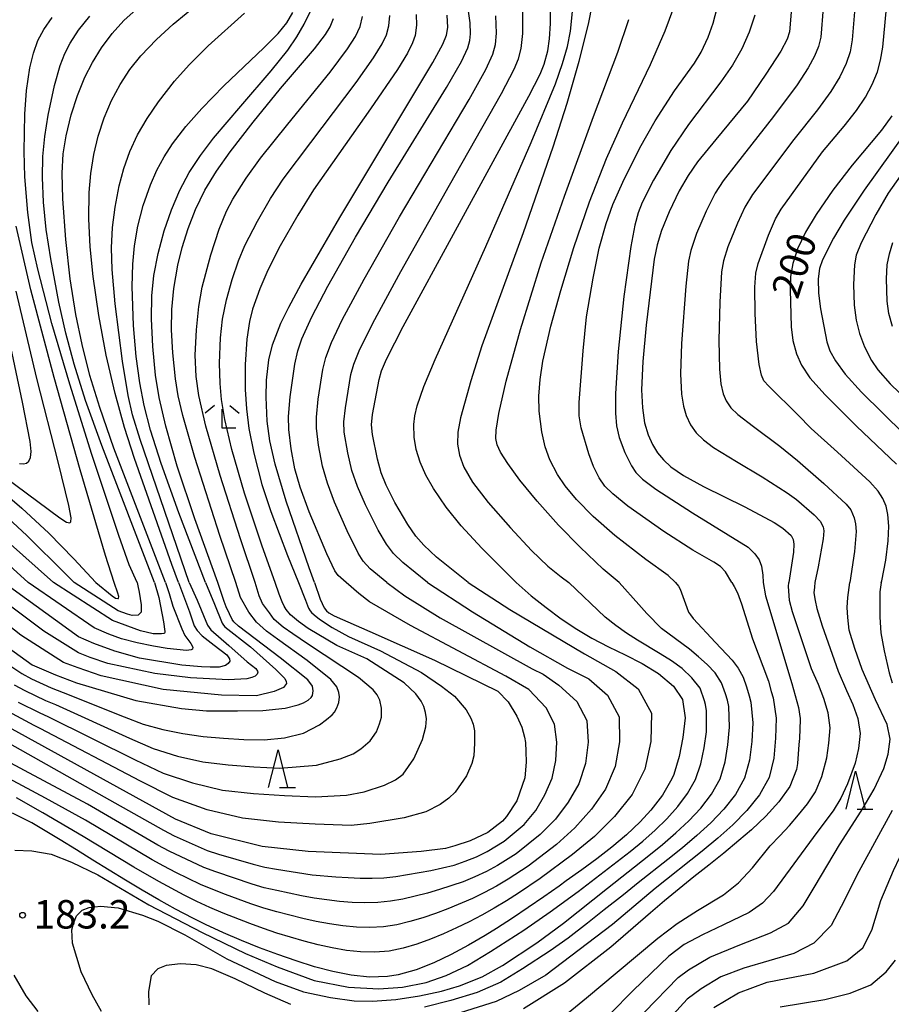
# Model space of a CAD drawing. Extents: x -22000 to -20000, y 90000 to 91500.
# Drawn here: x -20641 to -20526, y 90317 to 90447 of the extents above; entities that cross this region are included whole.
import ezdxf

# ---------------------------------------------------------------- set-up
doc = ezdxf.new("R2010")
doc.units = 0
for name, color, linetype in [('6332000', 2, 'Continuous'), ('6333000', 2, 'Continuous'), ('7101000', 4, 'Continuous'), ('7102000', 2, 'Continuous'), ('7312000', 4, 'Continuous')]:
    doc.layers.add(name, color=color, linetype=linetype)
doc.styles.add('Dm_Anotation', font='txt.shx', dxfattribs={"bigfont": 'PSCDM.shx'})

# ---------------------------------------------------------------- blocks, each defined once
blk = doc.blocks.new('633200')
at = {"layer": '6332000'}
for points in [[(-0.5, -1), (0, 1), (0.5, -1)], [(0.08, -1), (0.92, -1)]]:
    blk.add_lwpolyline(points, dxfattribs=at)
blk = doc.blocks.new('633300')
at = {"layer": '6333000'}
for points in [[(-0.4, 0.6), (-0.9, 0.2)], [(0.4, 0.6), (0.9, 0.2)], [(0.72, -0.6), (0, -0.6), (0, 0.4)]]:
    blk.add_lwpolyline(points, dxfattribs=at)
blk = doc.blocks.new('731200')
at = {"layer": '7312000'}
blk.add_circle((0, 0), 0.15, dxfattribs=at)

msp = doc.modelspace()

# ---------------------------------------------------------------- linework, layer by layer
at = {"layer": '7101000', "flags": 128}
for points in [[(-20575.17, 90372.94), (-20579.72, 90377.46), (-20582.43, 90380.43), (-20584.42, 90382.9), (-20586.09, 90385.34), (-20587.09, 90387.12), (-20587.86, 90388.84), (-20588.38, 90390.51), (-20588.66, 90392.14), (-20588.69, 90393.78), (-20588.55, 90394.94), (-20588.25, 90396.26), (-20587.37, 90398.82), (-20585.88, 90402.39), (-20579.19, 90417.28), (-20573.18, 90431.01), (-20570, 90438.75), (-20569.05, 90441.44), (-20568.41, 90443.69), (-20568, 90445.72), (-20567.59, 90449.6)], [(-20614.59, 90372.94), (-20617.61, 90381.33), (-20619.94, 90388.29), (-20621.45, 90393.56), (-20622.31, 90397.37), (-20622.79, 90400.29), (-20623.17, 90404.11), (-20623.31, 90407.73), (-20623.28, 90410.79), (-20623.01, 90413.48), (-20622.46, 90416.38), (-20621.67, 90419.34), (-20620.7, 90422.13), (-20619.6, 90424.7), (-20618.34, 90427.04), (-20616.88, 90429.28), (-20615.13, 90431.57), (-20611.52, 90435.81), (-20607.52, 90440.45), (-20605.35, 90443.2), (-20604.14, 90444.95), (-20603.15, 90446.63), (-20602.38, 90448.27)], [(-20622.95, 90372.94), (-20629.88, 90391.01), (-20632.05, 90396.95), (-20633.55, 90401.76), (-20634.63, 90405.85), (-20635.55, 90409.96), (-20636.63, 90415.65), (-20637.22, 90419.51), (-20637.59, 90423.13), (-20637.73, 90426.38), (-20637.68, 90429.17), (-20637.43, 90431.8), (-20636.99, 90434.63), (-20636.14, 90438.51), (-20635.37, 90441.19), (-20634.76, 90442.76), (-20634.06, 90444.12), (-20632.96, 90445.82), (-20631.48, 90447.7)], [(-20601.8, 90372.94), (-20602.5, 90374.88), (-20605.57, 90383.67), (-20607.02, 90388.58), (-20607.71, 90391.66), (-20608.05, 90394.25), (-20608.2, 90397.39), (-20608.14, 90399.67), (-20607.83, 90402.32), (-20607.34, 90404.33), (-20606.24, 90407.16), (-20605.19, 90409.3), (-20603.57, 90412.3), (-20598.47, 90421.1), (-20586.19, 90441.58), (-20584.86, 90443.98), (-20584.37, 90445.18), (-20584.2, 90446.18), (-20584.3, 90447.82)], [(-20543.69, 90447.81), (-20544.42, 90445.55), (-20545.39, 90443.37), (-20546.63, 90441.22), (-20548.15, 90439), (-20552.44, 90433.37), (-20554.75, 90429.94), (-20557.06, 90426.02), (-20558.54, 90423.08), (-20559.08, 90421.73), (-20559.52, 90420.11), (-20560.04, 90417.3), (-20560.96, 90410.69), (-20561.7, 90403.43), (-20562.08, 90397.88), (-20562.08, 90395.28), (-20561.93, 90393.61), (-20561.57, 90392.07), (-20560.82, 90390.09), (-20559.95, 90388.33), (-20559.37, 90387.48), (-20558.49, 90386.6), (-20556.74, 90385.28), (-20551.9, 90382.14), (-20544.57, 90377.59), (-20543.66, 90376.73), (-20543.11, 90375.92), (-20542.8, 90375.1), (-20542.6, 90373.92), (-20542.55, 90372.94)], [(-20525.6, 90434.55), (-20526.95, 90432.64), (-20530.81, 90428.01), (-20533.35, 90424.73), (-20535.59, 90421.53), (-20537, 90419.19), (-20538.04, 90416.99), (-20538.67, 90415.06), (-20538.95, 90413.33), (-20539.02, 90411.58), (-20538.87, 90406.68), (-20538.66, 90404.87), (-20538.16, 90403.14), (-20537.51, 90401.64), (-20536.4, 90399.97), (-20534.39, 90397.71), (-20530.24, 90393.58), (-20524.97, 90388.55)], [(-20636.25, 90372.94), (-20644, 90379.79)], [(-20601.8, 90372.94), (-20601.05, 90370.75), (-20600.54, 90369.59), (-20600.21, 90369.19), (-20599.9, 90368.95), (-20599.19, 90368.54), (-20594.52, 90366.48), (-20585.98, 90362.71), (-20577.6, 90358.59), (-20576.23, 90357.21), (-20575.11, 90355.32), (-20574.42, 90353.87), (-20574.08, 90352.55), (-20573.95, 90351.82), (-20573.89, 90350.64), (-20573.88, 90349.22), (-20574.03, 90347.19), (-20575.1, 90344.15), (-20576.47, 90342.05), (-20577, 90341.47), (-20578.93, 90339.98), (-20581.24, 90338.86), (-20583.29, 90338.19), (-20584.53, 90337.85), (-20587.71, 90337.47), (-20593.09, 90337.05), (-20602.65, 90337.47), (-20608.72, 90338.1), (-20615.47, 90339.8), (-20620.15, 90341.74), (-20645.18, 90355.49)], [(-20644.19, 90365.75), (-20639.07, 90362.09), (-20635.99, 90360.77), (-20633.22, 90359.72), (-20625.38, 90357.38), (-20619.36, 90356.34), (-20616.07, 90356.02), (-20611.97, 90356.02), (-20608.62, 90356.07), (-20605.69, 90356.38), (-20603.97, 90356.8), (-20603.28, 90357.09), (-20602.66, 90357.42), (-20602.26, 90357.76), (-20602.06, 90358.05), (-20601.97, 90358.65), (-20602.05, 90359.25), (-20602.68, 90360.12), (-20606.32, 90363), (-20611.84, 90367.18), (-20612.44, 90367.76), (-20612.67, 90368.06), (-20613.03, 90368.8), (-20613.45, 90369.74), (-20613.73, 90370.45), (-20614.59, 90372.94)], [(-20575.17, 90372.94), (-20573.22, 90371.21), (-20571.24, 90369.66), (-20569.22, 90368.17), (-20567.16, 90366.77), (-20565.19, 90365.61), (-20563.01, 90364.46), (-20560.78, 90363.39), (-20558.55, 90362.25), (-20556.4, 90360.93), (-20554.41, 90359.26), (-20553.24, 90357.5), (-20552.87, 90355.09), (-20553.16, 90352.5), (-20553.16, 90352.48), (-20553.65, 90349.98), (-20554.38, 90347.61), (-20554.62, 90347.05), (-20555.85, 90344.89), (-20557.39, 90342.9), (-20558.79, 90341.38), (-20560.63, 90339.65), (-20562.55, 90338.04), (-20564.52, 90336.5), (-20566.53, 90335.02), (-20568.56, 90333.57), (-20569.5, 90332.9), (-20571.54, 90331.47), (-20573.59, 90330.06), (-20575.66, 90328.67), (-20577.76, 90327.31), (-20579.28, 90326.37), (-20581.49, 90325.08), (-20583.75, 90323.86), (-20586.06, 90322.76), (-20588.39, 90321.84), (-20590.75, 90321.18), (-20592.17, 90320.94), (-20594.56, 90320.88), (-20596.97, 90321.13), (-20599.39, 90321.61), (-20601.81, 90322.25), (-20604.23, 90323.01), (-20606.65, 90323.85), (-20609.06, 90324.76), (-20611.45, 90325.72), (-20613.83, 90326.74), (-20616.18, 90327.81), (-20617.87, 90328.64), (-20620.14, 90329.83), (-20622.37, 90331.07), (-20624.57, 90332.35), (-20626.75, 90333.66), (-20628.93, 90334.99), (-20631.09, 90336.32), (-20633.25, 90337.66), (-20635.4, 90339), (-20639.12, 90341.23), (-20641.66, 90342.5)], [(-20622.95, 90372.94), (-20622.36, 90370.95), (-20621.73, 90367.76), (-20621.57, 90366.49), (-20621.58, 90366.36), (-20621.63, 90366.28), (-20621.72, 90366.21), (-20622, 90366.17), (-20623.12, 90366.17), (-20624.8, 90366.55), (-20628.46, 90367.93), (-20636.25, 90372.94)], [(-20542.55, 90372.94), (-20542.28, 90371.17), (-20538.78, 90359.6), (-20537.89, 90356.44), (-20537.7, 90355.01), (-20537.7, 90354.86), (-20537.79, 90352.36), (-20537.84, 90351.57), (-20538.03, 90349.06), (-20538.17, 90348.28), (-20539.07, 90346.04), (-20540.48, 90344), (-20542.21, 90342.1), (-20544.12, 90340.31), (-20545.77, 90338.89), (-20547.77, 90337.25), (-20549.76, 90335.66), (-20551.73, 90334.1), (-20553.68, 90332.54), (-20555.6, 90330.96), (-20557.46, 90329.34), (-20562.7, 90324.82), (-20568.81, 90320.06), (-20574.23, 90316.71)], [(-20549.1, 90316.85), (-20545.84, 90318.82), (-20542.05, 90320.21), (-20535.9, 90321.38), (-20531.54, 90323.04), (-20529.4, 90324.76), (-20528.21, 90327.08), (-20527.03, 90330.97), (-20525.38, 90334.94), (-20523.69, 90338.48), (-20521.49, 90342.54), (-20519.12, 90346.99), (-20518.38, 90348.4), (-20517.86, 90349.97), (-20517.86, 90351.17), (-20518.33, 90352.58), (-20519.37, 90354.72), (-20521.62, 90358.24), (-20522.24, 90360.22), (-20522.35, 90362.36), (-20522.71, 90367.06), (-20522.82, 90371.71), (-20522.75, 90372.94)]]:
    msp.add_lwpolyline(points, dxfattribs=at)
at = {"layer": '7102000', "flags": 128}
for points in [[(-20534.35, 90452.7), (-20534.97, 90444.9), (-20535.27, 90443.67), (-20535.79, 90442.4), (-20536.64, 90440.85), (-20538.1, 90438.63), (-20541.2, 90434.42), (-20546.15, 90428.16), (-20547.87, 90425.93), (-20548.89, 90424.32), (-20550.11, 90421.95), (-20551.35, 90418.99), (-20552.11, 90416.75), (-20552.42, 90415.35), (-20552.77, 90412.05), (-20553.36, 90404.48), (-20553.49, 90400.47), (-20553.36, 90397.79), (-20553.11, 90396.23), (-20552.75, 90395), (-20552.15, 90393.74), (-20551.42, 90392.71), (-20550.45, 90391.77), (-20549.12, 90390.78), (-20546.07, 90388.92), (-20542.69, 90386.88), (-20539.38, 90384.79), (-20538.16, 90383.9), (-20535.82, 90381.88), (-20535.06, 90381.05), (-20534.63, 90380.31), (-20534.55, 90379.78), (-20534.64, 90378.69), (-20535.32, 90375), (-20535.74, 90372.94)], [(-20530.1, 90453.04), (-20530.82, 90444.57), (-20531.1, 90442.99), (-20531.59, 90441.43), (-20532.43, 90439.67), (-20533.63, 90437.72), (-20535.39, 90435.32), (-20538.5, 90431.39), (-20543.98, 90424.14), (-20544.98, 90422.48), (-20545.98, 90420.36), (-20547.22, 90417.25), (-20547.81, 90415.4), (-20548.05, 90413.94), (-20548.29, 90409.92), (-20548.41, 90404.87), (-20548.34, 90401.09), (-20548.14, 90399.18), (-20547.84, 90397.84), (-20547.45, 90396.9), (-20546.84, 90396), (-20545.93, 90395.12), (-20543.86, 90393.53), (-20540.36, 90390.93), (-20538.03, 90389.06), (-20534.54, 90386.02), (-20531.61, 90383.28), (-20531.01, 90382.53), (-20530.54, 90381.47), (-20530.36, 90380.7), (-20530.3, 90379.69), (-20530.51, 90377.05), (-20531.11, 90372.94)], [(-20526.98, 90372.94), (-20526.92, 90373.19), (-20526.38, 90375.88), (-20526.06, 90378.43), (-20525.98, 90380.4), (-20526.1, 90381.92), (-20526.34, 90383.02), (-20526.75, 90384.03), (-20527.38, 90385.01), (-20528.49, 90386.24), (-20532.74, 90390.16), (-20536.23, 90393.29), (-20537.98, 90395.06), (-20541.84, 90398.84), (-20542.46, 90399.57), (-20542.79, 90400.3), (-20543.09, 90401.73), (-20543.43, 90404.75), (-20543.64, 90408.44), (-20543.65, 90411.94), (-20543.54, 90413.76), (-20543.23, 90415.04), (-20541.86, 90418.78), (-20540.93, 90420.93), (-20540.19, 90422.22), (-20534.72, 90429.8), (-20531.86, 90433.16), (-20530.24, 90435.23), (-20529.08, 90436.97), (-20528.17, 90438.68), (-20527.49, 90440.33), (-20527.06, 90441.87), (-20526.76, 90443.58), (-20525.97, 90452.11)], [(-20619.78, 90372.94), (-20620.66, 90375.33), (-20625.58, 90389.32), (-20626.9, 90393.39), (-20628.14, 90397.9), (-20629.3, 90402.94), (-20630.29, 90408.19), (-20631.03, 90413.32), (-20631.42, 90417.23), (-20631.61, 90420.92), (-20631.57, 90424.41), (-20631.35, 90426.94), (-20630.96, 90429.42), (-20630.37, 90431.86), (-20629.59, 90434.25), (-20628.63, 90436.53), (-20627.48, 90438.66), (-20626.18, 90440.63), (-20624.74, 90442.43), (-20622.65, 90444.61), (-20620.45, 90446.61), (-20615.3, 90450.91)], [(-20564.7, 90451.59), (-20565.62, 90446.86), (-20566.9, 90441.68), (-20568.49, 90436.14), (-20570.32, 90430.38), (-20574.27, 90419.07), (-20579.72, 90404.17), (-20581.18, 90399.58), (-20582.52, 90394.68), (-20582.87, 90392.78), (-20582.91, 90391.22), (-20582.67, 90389.75), (-20582.1, 90388.16), (-20580.93, 90386.18), (-20578.87, 90383.52), (-20575.93, 90380.17), (-20573.15, 90377.19)], [(-20597.61, 90372.94), (-20598.7, 90373.88), (-20599.14, 90374.51), (-20600.18, 90376.72), (-20602.52, 90382.27), (-20603.72, 90385.51), (-20604.41, 90387.97), (-20604.89, 90390.6), (-20605.2, 90393.16), (-20605.22, 90394.84), (-20605.01, 90397.44), (-20604.4, 90401.74), (-20604, 90403.54), (-20603.46, 90405.12), (-20602.16, 90408), (-20600.06, 90412.05), (-20596.41, 90418.52), (-20592.07, 90425.76), (-20584.37, 90438.28), (-20582.42, 90441.72), (-20581.58, 90443.51), (-20581.28, 90444.45), (-20581.19, 90445.34), (-20581.27, 90446.79), (-20581.76, 90450.17)], [(-20546.7, 90372.94), (-20547.55, 90374.35), (-20548.21, 90375.04), (-20549.09, 90375.65), (-20551.85, 90377.2), (-20555.7, 90379.66), (-20560.43, 90383), (-20562.42, 90384.63), (-20563.47, 90385.68), (-20564.21, 90386.77), (-20564.97, 90388.27), (-20565.58, 90389.92), (-20566.62, 90393.35), (-20566.88, 90394.94), (-20566.88, 90396.69), (-20566.35, 90403.5), (-20565.88, 90408.01), (-20565.01, 90413.1), (-20564.22, 90417.06), (-20563.31, 90420.32), (-20562.4, 90422.82), (-20561.1, 90425.79), (-20558.84, 90430.31), (-20556.82, 90433.85), (-20554.26, 90437.84), (-20551.65, 90441.5), (-20550.76, 90442.93), (-20549.81, 90444.91), (-20549.19, 90446.76), (-20548.44, 90449.61)], [(-20621.49, 90372.94), (-20628.29, 90390.69), (-20630.17, 90396.04), (-20631.45, 90400.26), (-20632.5, 90404.37), (-20633.31, 90408.33), (-20634.05, 90413.02), (-20634.62, 90418.21), (-20635.03, 90423.57), (-20635.11, 90426.98), (-20634.97, 90429.51), (-20634.61, 90431.9), (-20633.94, 90434.68), (-20633.12, 90437.22), (-20632.13, 90439.63), (-20631.14, 90441.55), (-20629.93, 90443.5), (-20628.53, 90445.38), (-20626.99, 90447.09), (-20625.37, 90448.55)], [(-20618.36, 90372.94), (-20624.81, 90391.84), (-20625.83, 90395.09), (-20626.43, 90397.64), (-20627.17, 90402.15), (-20628.11, 90409.72), (-20628.54, 90414.24), (-20628.62, 90417.1), (-20628.48, 90419.79), (-20628.13, 90422.48), (-20627.59, 90425.28), (-20626.99, 90427.57), (-20626.19, 90429.82), (-20625.16, 90432.02), (-20623.91, 90434.18), (-20622.42, 90436.37), (-20620.28, 90439.12), (-20618.37, 90441.26), (-20615.86, 90443.77), (-20611.07, 90448.09)], [(-20616.22, 90372.94), (-20619.74, 90382.14), (-20622.07, 90388.66), (-20623.45, 90393.07), (-20624.29, 90396.3), (-20624.89, 90399.28), (-20625.37, 90402.78), (-20625.69, 90406.87), (-20625.86, 90412.01), (-20625.81, 90414.96), (-20625.59, 90417.37), (-20625.14, 90419.95), (-20624.42, 90422.69), (-20623.48, 90425.42), (-20622.63, 90427.34), (-20621.66, 90429.14), (-20620.55, 90430.85), (-20618.79, 90433.12), (-20616.69, 90435.49), (-20613.78, 90438.49), (-20608.49, 90443.48), (-20606.59, 90445.4), (-20605.47, 90446.8), (-20604.68, 90448.17)], [(-20586.87, 90372.94), (-20590.16, 90375.61), (-20591.37, 90376.79), (-20592.32, 90378.01), (-20593.42, 90379.87), (-20595.09, 90383.18), (-20596.14, 90385.61), (-20596.86, 90387.73), (-20597.41, 90390.04), (-20597.87, 90392.8), (-20597.93, 90394.13), (-20597.73, 90396), (-20596.99, 90400.4), (-20596.63, 90401.78), (-20595.93, 90403.53), (-20594.12, 90407.16), (-20590.41, 90414), (-20583.98, 90425.38), (-20577.1, 90437.48), (-20575.45, 90440.68), (-20574.87, 90442.06), (-20574.51, 90443.41), (-20574.28, 90445.4), (-20574.3, 90448.3)], [(-20581.5, 90372.94), (-20585.69, 90376.31), (-20587.36, 90377.87), (-20588.42, 90379.08), (-20589.5, 90380.62), (-20591.2, 90383.52), (-20592.34, 90385.78), (-20593, 90387.42), (-20593.51, 90389.21), (-20594.16, 90392.5), (-20594.3, 90393.75), (-20594.15, 90395.1), (-20593.28, 90399.73), (-20592.95, 90400.9), (-20592.29, 90402.42), (-20590.08, 90406.72), (-20583.21, 90419.39), (-20573.49, 90437.12), (-20572.02, 90440.03), (-20571.49, 90441.34), (-20571.02, 90443.11), (-20570.79, 90444.7), (-20570.67, 90446.7), (-20570.67, 90449.16)], [(-20554.15, 90372.94), (-20555.1, 90373.89), (-20558.05, 90376), (-20562.17, 90379.16), (-20565.02, 90381.64), (-20567.22, 90383.89), (-20568.73, 90385.72), (-20569.74, 90387.21), (-20570.73, 90389.12), (-20571.37, 90390.87), (-20571.81, 90392.84), (-20572.14, 90395.55), (-20572.19, 90397.55), (-20572.03, 90399.73), (-20571.66, 90402.14), (-20570.6, 90406.76), (-20569.3, 90411.49), (-20567.58, 90417.16), (-20565.49, 90423.18), (-20563.24, 90428.88), (-20561.13, 90433.6), (-20557.43, 90441.29), (-20555.5, 90445.75), (-20554.36, 90448.84)], [(-20538.86, 90448.21), (-20539.08, 90445.6), (-20539.42, 90444.63), (-20540.25, 90443.08), (-20542.2, 90440.01), (-20544.63, 90436.48), (-20548.82, 90431.42), (-20551.22, 90428.46), (-20552.49, 90426.66), (-20553.68, 90424.62), (-20554.99, 90421.88), (-20555.98, 90419.4), (-20556.57, 90417.51), (-20556.94, 90415.6), (-20558.01, 90406.92), (-20558.47, 90402.12), (-20558.62, 90398.38), (-20558.52, 90395.98), (-20558.22, 90394.01), (-20557.76, 90392.43), (-20557.18, 90391.15), (-20556.51, 90390.07), (-20555.73, 90389.12), (-20554.76, 90388.23), (-20553.09, 90387.07), (-20550.44, 90385.62), (-20544.99, 90382.92), (-20541.1, 90380.88), (-20539.98, 90380.12), (-20538.89, 90379.13), (-20538.61, 90378.63), (-20538.5, 90377.99), (-20538.57, 90376.94), (-20539.19, 90372.94)], [(-20625.22, 90372.94), (-20626.27, 90375.28), (-20627.66, 90379.17), (-20631.22, 90389.85), (-20634.12, 90399.1), (-20636.47, 90407.14), (-20638.34, 90414.31), (-20639.11, 90417.82), (-20639.64, 90421.79), (-20640.07, 90426.48), (-20640.16, 90429.82), (-20640.04, 90434.76), (-20639.82, 90437.87), (-20639.4, 90440.88), (-20638.93, 90442.8), (-20638.32, 90444.47), (-20637.56, 90445.9), (-20636.45, 90447.51)], [(-20612.2, 90372.94), (-20614.31, 90379.16), (-20617.62, 90389.46), (-20619.2, 90395), (-20619.79, 90397.56), (-20620.17, 90399.82), (-20620.53, 90403.24), (-20620.69, 90406.29), (-20620.65, 90408.97), (-20620.38, 90411.74), (-20619.85, 90414.84), (-20619.28, 90417.17), (-20618.5, 90419.65), (-20617.51, 90422.18), (-20616.27, 90424.7), (-20614.74, 90427.21), (-20612.94, 90429.78), (-20609.91, 90433.71), (-20606.28, 90438.12), (-20601.8, 90443.37), (-20600.34, 90445.27), (-20599.72, 90446.29), (-20599.28, 90447.37)], [(-20609.65, 90372.94), (-20611.58, 90378.73), (-20614.28, 90387.05), (-20616.14, 90393.57), (-20617.07, 90397.64), (-20617.43, 90400.12), (-20617.55, 90402.93), (-20617.4, 90406.31), (-20617.08, 90409.35), (-20616.62, 90411.91), (-20615.5, 90416.17), (-20614.4, 90419.57), (-20613.44, 90421.96), (-20612.59, 90423.53), (-20610.85, 90426.31), (-20608.95, 90428.94), (-20605.31, 90433.43), (-20599.74, 90440.29), (-20597.43, 90443.35), (-20596.39, 90445), (-20595.8, 90446.3), (-20595.45, 90447.63)], [(-20607.01, 90372.94), (-20608.7, 90377.73), (-20611.07, 90384.72), (-20612.74, 90390.5), (-20613.65, 90394.44), (-20614.09, 90397.1), (-20614.28, 90399.19), (-20614.34, 90401.89), (-20614.21, 90405.23), (-20613.94, 90407.7), (-20613.43, 90410.23), (-20612.68, 90412.93), (-20611.85, 90415.4), (-20610.99, 90417.42), (-20609.35, 90420.64), (-20607.62, 90423.6), (-20605.94, 90426.15), (-20602.31, 90430.99), (-20596.3, 90438.93), (-20594, 90442.19), (-20592.88, 90444.03), (-20592.32, 90445.22), (-20591.98, 90446.4), (-20591.85, 90447.75)], [(-20588.39, 90447.88), (-20588.35, 90446.51), (-20588.53, 90445.12), (-20588.85, 90444.15), (-20589.51, 90442.78), (-20590.83, 90440.65), (-20594.41, 90435.46), (-20601.93, 90424.78), (-20604.03, 90421.44), (-20606.35, 90417.36), (-20607.98, 90414.15), (-20609.04, 90411.72), (-20610, 90409.01), (-20610.41, 90407.37), (-20610.74, 90405.04), (-20610.95, 90401.7), (-20610.97, 90398.41), (-20610.79, 90395.85), (-20610.47, 90393.27), (-20609.83, 90390.01), (-20608.76, 90385.88), (-20607.58, 90382.32), (-20605.36, 90376.51), (-20603.91, 90372.94)], [(-20592.24, 90372.94), (-20594.46, 90374.76), (-20595.37, 90375.75), (-20596.06, 90376.82), (-20597.51, 90379.78), (-20599.17, 90383.55), (-20600.11, 90386.06), (-20600.76, 90388.32), (-20601.29, 90391.08), (-20601.56, 90393.3), (-20601.56, 90394.75), (-20601.31, 90397.12), (-20600.7, 90401.07), (-20600.32, 90402.66), (-20599.57, 90404.64), (-20598.15, 90407.59), (-20595.26, 90412.97), (-20590.57, 90421.2), (-20581.39, 90436.7), (-20579.2, 90440.66), (-20578.27, 90442.67), (-20577.91, 90443.95), (-20577.78, 90445.44), (-20577.86, 90447.73)], [(-20561.57, 90372.94), (-20563.69, 90374.7), (-20566.74, 90377.6), (-20569.59, 90380.52), (-20572.42, 90383.66), (-20574.71, 90386.47), (-20576.29, 90388.63), (-20577.23, 90390.13), (-20577.69, 90391.13), (-20577.85, 90391.94), (-20577.81, 90393.05), (-20577.46, 90395.26), (-20576.51, 90399.52), (-20574.63, 90406.34), (-20571.86, 90415.11), (-20568.81, 90423.95), (-20564.97, 90434.45), (-20561.78, 90442.92), (-20560.29, 90447.24)], [(-20523.76, 90432.32), (-20529.22, 90424.72), (-20531.87, 90420.78), (-20533.3, 90418.38), (-20534.73, 90415.54), (-20535.12, 90414.38), (-20535.29, 90413.02), (-20535.26, 90411.15), (-20535, 90409.07), (-20534.15, 90404.71), (-20533.77, 90403.54), (-20533.02, 90402.18), (-20531.75, 90400.42), (-20529.58, 90398.06), (-20523.95, 90392.51)], [(-20522.68, 90429.13), (-20526.05, 90424.31), (-20527.68, 90421.52), (-20529.63, 90417.75), (-20530.29, 90416.14), (-20530.53, 90414.88), (-20530.66, 90412.29), (-20530.56, 90409.56), (-20530.27, 90407.55), (-20529.85, 90405.81), (-20529.18, 90404.03), (-20528.27, 90402.25), (-20527.42, 90401), (-20525.81, 90399.18), (-20523.34, 90396.78)], [(-20640.75, 90388.64), (-20640.23, 90388.6), (-20639.82, 90388.71), (-20639.53, 90388.94), (-20639.3, 90389.46), (-20639.23, 90390.25), (-20639.36, 90391.54), (-20640.34, 90396.74), (-20646.12, 90423.82)], [(-20628.27, 90372.94), (-20629.42, 90376.49), (-20632.75, 90387.8), (-20636.18, 90399.98), (-20639.25, 90411.56), (-20641.21, 90419.98)], [(-20525.5, 90406.72), (-20525.98, 90408.44), (-20526.19, 90410.06), (-20526.29, 90413.03), (-20526.19, 90414.86), (-20525.91, 90416.34), (-20525.44, 90417.8)], [(-20644.18, 90387.96), (-20635.45, 90381.49), (-20634.55, 90380.93), (-20634.12, 90380.83), (-20633.98, 90380.97), (-20633.95, 90381.47), (-20634.24, 90383.12), (-20635.61, 90388.7), (-20638.47, 90399.89), (-20641.21, 90411.39)], [(-20643.96, 90385.74), (-20640.44, 90382.74), (-20636.89, 90379.45), (-20633.57, 90376.09), (-20630.69, 90372.94)], [(-20649.41, 90381.84), (-20639.6, 90372.94)], [(-20643.51, 90382.6), (-20639.77, 90379.15), (-20634.62, 90374.03), (-20633.53, 90372.94)], [(-20573.15, 90377.19), (-20570.99, 90375.1), (-20569.26, 90373.69), (-20568.23, 90372.94)], [(-20616.22, 90372.94), (-20615.01, 90370.08), (-20613.98, 90367.59), (-20613.82, 90367.32), (-20613.65, 90367.12), (-20610.24, 90364.47), (-20606.92, 90361.46), (-20605.72, 90360.26), (-20605.54, 90359.89), (-20605.52, 90359.6), (-20605.91, 90359.1), (-20607.15, 90358.55), (-20609.46, 90357.99), (-20614.08, 90358.08), (-20621.78, 90358.81), (-20629.98, 90360.64), (-20633.02, 90361.67), (-20634.94, 90362.41), (-20640.58, 90366.01), (-20649.44, 90372.94)], [(-20592.24, 90372.94), (-20589.9, 90371.17), (-20585.2, 90368.27), (-20573.06, 90361.57), (-20571.61, 90360.85), (-20569.55, 90359.38), (-20567.16, 90357.25), (-20565.85, 90354.74), (-20565.67, 90351.9), (-20566.04, 90349.07), (-20566.92, 90346.4), (-20568.33, 90343.98), (-20570.01, 90341.73), (-20572, 90339.7), (-20575.19, 90337.16), (-20577.63, 90335.62), (-20579.11, 90334.82), (-20580.63, 90334.11), (-20582.16, 90333.44), (-20585.31, 90332.43), (-20586.91, 90331.97), (-20588.52, 90331.56), (-20590.14, 90331.18), (-20591.79, 90330.88), (-20593.45, 90330.72), (-20595.14, 90330.68), (-20596.83, 90330.73), (-20598.51, 90330.86), (-20600.19, 90331.06), (-20601.86, 90331.3), (-20603.51, 90331.6), (-20606.8, 90332.3), (-20608.44, 90332.67), (-20610.05, 90333.15), (-20614.85, 90334.76), (-20616.43, 90335.33), (-20621.01, 90337.51), (-20622.5, 90338.31), (-20631.8, 90343.69), (-20640.09, 90348.15), (-20646.68, 90351.68)], [(-20618.36, 90372.94), (-20617.32, 90370.6), (-20615.95, 90367.34), (-20615.72, 90367), (-20615.49, 90366.72), (-20613.1, 90364.63), (-20610.68, 90362.5), (-20609.54, 90361.61), (-20609.32, 90361.27), (-20609.3, 90361.1), (-20609.38, 90360.84), (-20609.66, 90360.6), (-20610.09, 90360.43), (-20610.75, 90360.24), (-20613.17, 90360.1), (-20618.2, 90360.37), (-20622.91, 90360.95), (-20629.09, 90362.27), (-20631.41, 90363.06), (-20632.95, 90363.65), (-20637.55, 90366.51), (-20646.16, 90372.94)], [(-20645.36, 90364.21), (-20640.47, 90360.92), (-20639.18, 90360.23), (-20636.57, 90359.05), (-20635, 90358.43), (-20626.94, 90355.23), (-20624.43, 90354.26), (-20621.83, 90353.57), (-20619.18, 90353.03), (-20616.51, 90352.64), (-20613.82, 90352.41), (-20611.13, 90352.24), (-20608.44, 90352.19), (-20605.77, 90352.46), (-20603.25, 90353.08), (-20601.15, 90354.16), (-20600.21, 90354.87), (-20599.46, 90355.48), (-20599.18, 90355.85), (-20598.84, 90356.42), (-20598.61, 90357.11), (-20598.51, 90357.87), (-20598.59, 90358.45), (-20598.87, 90359.19), (-20599.65, 90360.17), (-20602.77, 90362.65), (-20606.71, 90365.46), (-20608.15, 90366.52), (-20609.46, 90367.71), (-20610.47, 90369.02), (-20611.56, 90370.99), (-20612.2, 90372.94)], [(-20586.87, 90372.94), (-20580.96, 90369.06), (-20573.37, 90364.48), (-20568.39, 90361.65), (-20565.6, 90360.23), (-20563.12, 90358.09), (-20561.58, 90355.23), (-20561.53, 90351.94), (-20562.12, 90348.69), (-20563.39, 90345.69), (-20565.25, 90343.02), (-20567.42, 90340.58), (-20569.87, 90338.37), (-20573.6, 90335.53), (-20576.24, 90333.79), (-20577.78, 90332.89), (-20579.35, 90332.05), (-20580.94, 90331.25), (-20584.19, 90329.89), (-20585.84, 90329.28), (-20587.52, 90328.71), (-20589.21, 90328.2), (-20590.94, 90327.79), (-20592.7, 90327.52), (-20594.48, 90327.43), (-20596.27, 90327.47), (-20598.06, 90327.63), (-20599.83, 90327.89), (-20601.59, 90328.21), (-20603.33, 90328.61), (-20606.79, 90329.5), (-20608.5, 90329.98), (-20610.2, 90330.54), (-20613.56, 90331.77), (-20615.23, 90332.42), (-20616.88, 90333.09), (-20620.1, 90334.68), (-20621.69, 90335.5), (-20623.26, 90336.36), (-20632.06, 90341.58), (-20637.34, 90344.48), (-20644.69, 90348.39)], [(-20603.91, 90372.94), (-20603.01, 90370.62), (-20602.59, 90369.58), (-20602.38, 90369.21), (-20602.19, 90368.98), (-20601.87, 90368.69), (-20601.16, 90368.13), (-20599.47, 90367.01), (-20597.34, 90365.84), (-20593.08, 90363.94), (-20587.68, 90361.09), (-20585.03, 90359.29), (-20583.32, 90357.93), (-20581.77, 90356.14), (-20581.16, 90355.06), (-20580.85, 90354.27), (-20580.68, 90353.37), (-20580.67, 90351.75), (-20580.79, 90350.08), (-20581.02, 90349.07), (-20581.75, 90347.45), (-20583.23, 90345.3), (-20584.09, 90344.51), (-20585.21, 90343.65), (-20587.1, 90342.68), (-20589.98, 90341.9), (-20594.52, 90341.15), (-20596.95, 90340.9), (-20601.74, 90341.04), (-20606.54, 90341.31), (-20611.31, 90341.83), (-20615.98, 90342.97), (-20620.49, 90344.57), (-20624.78, 90346.72), (-20638.04, 90353.7), (-20638.81, 90354.07), (-20643.46, 90356.55)], [(-20619.78, 90372.94), (-20618.32, 90369.06), (-20617.93, 90367.89), (-20617.71, 90367.24), (-20617.3, 90366.61), (-20616.64, 90365.9), (-20615.05, 90364.7), (-20613.37, 90363.4), (-20613.05, 90362.87), (-20613, 90362.56), (-20613.19, 90362.26), (-20613.57, 90361.99), (-20614.39, 90361.78), (-20615.6, 90361.78), (-20616.72, 90361.82), (-20619.32, 90362.05), (-20624.91, 90362.96), (-20628.19, 90363.9), (-20630.96, 90364.89), (-20632.97, 90365.77), (-20642.88, 90372.94)], [(-20641.47, 90359.46), (-20640.06, 90358.71), (-20637.32, 90357.39), (-20636.01, 90356.85), (-20626.22, 90352.39), (-20623.12, 90351.03), (-20619.88, 90350.04), (-20616.56, 90349.3), (-20613.19, 90348.87), (-20609.8, 90348.62), (-20606.4, 90348.46), (-20601.53, 90348.84), (-20598.42, 90349.68), (-20596.69, 90350.34), (-20595.7, 90351.02), (-20594.46, 90352.06), (-20593.63, 90353.26), (-20593.24, 90354.28), (-20592.95, 90355.18), (-20592.96, 90356.37), (-20593.19, 90357.42), (-20593.54, 90358.14), (-20594.08, 90358.77), (-20596.01, 90360.41), (-20602.72, 90364.86), (-20604.68, 90366.16), (-20605.96, 90367.06), (-20607.15, 90368.08), (-20607.77, 90368.96), (-20608.67, 90370.16), (-20609.1, 90371.18), (-20609.65, 90372.94)], [(-20641.37, 90337.62), (-20639.12, 90337.54), (-20636.57, 90337.09), (-20633.87, 90336.04), (-20630.42, 90334.39), (-20623.67, 90330.42), (-20616.63, 90326.75), (-20610.93, 90323.98), (-20606.72, 90322.22), (-20601.87, 90320.44), (-20597.32, 90319.53), (-20593.33, 90319.31), (-20590.21, 90319.53), (-20587.08, 90320.18), (-20584.44, 90321.09), (-20581.62, 90322.43), (-20578.59, 90324.25), (-20574.15, 90327.07), (-20570.68, 90329.5), (-20567, 90332.19), (-20560.13, 90337.45), (-20558.47, 90338.83), (-20556.85, 90340.26), (-20555.29, 90341.76), (-20553.85, 90343.37), (-20552.54, 90345.09), (-20551.49, 90346.97), (-20550.81, 90349.01), (-20550.36, 90351.12), (-20550.07, 90353.25), (-20550.05, 90356.02), (-20550.17, 90356.83), (-20550.31, 90357.34), (-20550.9, 90358.99), (-20551.97, 90360.39), (-20553.27, 90361.59), (-20554.69, 90362.61), (-20556.16, 90363.54), (-20559.14, 90365.34), (-20560.61, 90366.28), (-20562.04, 90367.28), (-20563.43, 90368.36), (-20568.23, 90372.94)], [(-20581.5, 90372.94), (-20576.01, 90369.38), (-20566.17, 90363.53), (-20562.03, 90361.21), (-20559.07, 90358.93), (-20557.31, 90355.72), (-20557.39, 90351.98), (-20558.2, 90348.31), (-20559.86, 90344.98), (-20562.18, 90342.05), (-20564.84, 90339.43), (-20567.73, 90337.04), (-20572.01, 90333.89), (-20574.86, 90331.97), (-20576.46, 90330.96), (-20578.08, 90329.99), (-20579.72, 90329.05), (-20581.38, 90328.19), (-20583.07, 90327.36), (-20584.77, 90326.58), (-20586.51, 90325.87), (-20588.28, 90325.23), (-20590.09, 90324.69), (-20591.94, 90324.31), (-20593.82, 90324.17), (-20595.72, 90324.21), (-20597.6, 90324.4), (-20599.47, 90324.72), (-20601.32, 90325.13), (-20603.15, 90325.61), (-20604.97, 90326.13), (-20606.77, 90326.69), (-20608.56, 90327.29), (-20610.34, 90327.94), (-20613.86, 90329.33), (-20615.61, 90330.07), (-20617.33, 90330.84), (-20619.03, 90331.7), (-20622.37, 90333.48), (-20625.65, 90335.39), (-20632.34, 90339.44), (-20637.68, 90342.56), (-20641.16, 90344.54)], [(-20640.94, 90357.18), (-20638.07, 90355.73), (-20637.02, 90355.28), (-20625.5, 90349.56), (-20621.81, 90347.8), (-20617.93, 90346.5), (-20613.94, 90345.56), (-20609.86, 90345.09), (-20605.77, 90344.83), (-20601.68, 90344.68), (-20597.59, 90344.89), (-20595.24, 90345.33), (-20592.58, 90346.22), (-20591.11, 90346.92), (-20590.12, 90347.67), (-20588.71, 90349.66), (-20587.57, 90352.24), (-20587.13, 90353.91), (-20587.03, 90354.97), (-20587.17, 90355.79), (-20587.36, 90356.58), (-20587.71, 90357.3), (-20588.45, 90358.26), (-20589.99, 90359.7), (-20594.88, 90362.86), (-20598.88, 90364.63), (-20602.64, 90366.87), (-20603.94, 90367.8), (-20604.97, 90368.69), (-20605.54, 90369.39), (-20605.8, 90369.84), (-20606.08, 90370.38), (-20606.46, 90371.42), (-20607.01, 90372.94)], [(-20621.49, 90372.94), (-20620.98, 90371.51), (-20620.53, 90369.84), (-20619.34, 90366.82), (-20618.92, 90365.96), (-20618.12, 90364.92), (-20617.88, 90364.42), (-20617.9, 90364.15), (-20618.07, 90364.08), (-20618.72, 90363.96), (-20621.25, 90364.25), (-20623.08, 90364.54), (-20625.2, 90364.98), (-20627.3, 90365.53), (-20628.98, 90366.13), (-20630.89, 90366.96), (-20639.6, 90372.94)], [(-20625.22, 90372.94), (-20625.13, 90372.52), (-20624.96, 90371.66), (-20624.69, 90370.01), (-20624.69, 90369.45), (-20624.69, 90369.03), (-20624.87, 90368.84), (-20625.1, 90368.66), (-20625.86, 90368.61), (-20626.5, 90368.76), (-20627.71, 90369.2), (-20633.53, 90372.94)], [(-20630.69, 90372.94), (-20628.52, 90371.18), (-20628.08, 90370.88), (-20627.77, 90370.83), (-20627.68, 90370.85), (-20627.65, 90371.08), (-20627.77, 90371.53), (-20628.27, 90372.94)], [(-20608.37, 90335.37), (-20606.82, 90335.1), (-20602.13, 90334.38), (-20598.97, 90334.1), (-20597.38, 90334), (-20595.8, 90333.94), (-20594.21, 90333.93), (-20592.64, 90333.97), (-20591.07, 90334.16), (-20589.52, 90334.4), (-20586.44, 90334.96), (-20583.38, 90335.64), (-20581.9, 90336.17), (-20580.44, 90336.76), (-20579.01, 90337.44), (-20576.78, 90338.8), (-20574.14, 90341.03), (-20572.59, 90342.88), (-20571.4, 90344.94), (-20570.45, 90347.11), (-20569.96, 90349.44), (-20569.81, 90351.86), (-20570.12, 90354.26), (-20571.21, 90356.41), (-20573.53, 90358.81), (-20576.55, 90360.58), (-20589.15, 90367.29), (-20594.56, 90370.41), (-20595.97, 90371.49), (-20597.61, 90372.94)], [(-20554.15, 90372.94), (-20553.76, 90372.46), (-20553.54, 90372.09), (-20552.67, 90369.64), (-20552.42, 90369.04), (-20552.18, 90368.67), (-20551.81, 90368.21), (-20548.85, 90365.04), (-20546.66, 90362.69), (-20545.87, 90361.63), (-20545.19, 90360.46), (-20544.76, 90359.17), (-20544.41, 90357.98), (-20544.19, 90357.16), (-20543.92, 90354.45), (-20544.07, 90351.98), (-20544.39, 90349.52), (-20545.02, 90347.14), (-20546.22, 90344.97), (-20547.76, 90343.02), (-20549.49, 90341.24), (-20551.33, 90339.56), (-20553.23, 90337.95), (-20555.16, 90336.39), (-20559.07, 90333.3), (-20561, 90331.74), (-20563.55, 90329.77), (-20565.75, 90328), (-20568.32, 90326.02), (-20570.68, 90324.33), (-20574.35, 90321.98), (-20577.22, 90320.22), (-20580.32, 90318.84), (-20583.81, 90317.78), (-20587.29, 90316.91)], [(-20546.7, 90372.94), (-20546.41, 90372.44), (-20545.96, 90371.58), (-20545.43, 90370.15), (-20543.99, 90365.51), (-20541.87, 90359.94), (-20541.52, 90358.55), (-20541.25, 90357.73), (-20540.85, 90355.05), (-20540.92, 90352.41), (-20541.17, 90349.78), (-20541.79, 90347.22), (-20543.06, 90344.91), (-20544.72, 90342.85), (-20546.59, 90340.97), (-20548.57, 90339.21), (-20550.61, 90337.51), (-20556.83, 90332.55), (-20562.47, 90327.82), (-20566.86, 90324.48), (-20571.26, 90321.13), (-20574.8, 90319.1), (-20577.81, 90317.66), (-20582.59, 90316.15)], [(-20569.28, 90315.37), (-20565.9, 90318.16), (-20561.86, 90321.54), (-20556.49, 90326.02), (-20553.92, 90327.96), (-20551.25, 90329.66), (-20547.8, 90331.74), (-20545.81, 90333.3), (-20543.97, 90335.28), (-20541.65, 90338.22), (-20540.35, 90339.53), (-20539.09, 90340.88), (-20537.89, 90342.29), (-20536.71, 90343.75), (-20535.68, 90345.31), (-20534.81, 90347.33), (-20534.17, 90349.81), (-20533.88, 90351.77), (-20533.74, 90353.76), (-20533.98, 90355.74), (-20534.55, 90357.65), (-20535.28, 90359.51), (-20536.21, 90361.56), (-20538.71, 90369.1), (-20539.11, 90370.56), (-20539.18, 90371.85), (-20539.22, 90372.42), (-20539.19, 90372.94)], [(-20535.74, 90372.94), (-20535.81, 90372.33), (-20535.86, 90371.57), (-20535.72, 90370.56), (-20535.48, 90369.54), (-20534.79, 90367.25), (-20532.65, 90361.26), (-20531.55, 90358.7), (-20530.73, 90356.87), (-20530.09, 90354.99), (-20529.77, 90353.02), (-20529.97, 90351.03), (-20530.42, 90349.11), (-20531.43, 90346.36), (-20532.32, 90344.48), (-20533.32, 90342.81), (-20535.47, 90339.94), (-20538.53, 90335.82), (-20541.2, 90332.18), (-20542.66, 90330.63), (-20544.4, 90329.42), (-20547.8, 90327.77), (-20550.57, 90326.46), (-20553, 90325.2), (-20555.03, 90323.65), (-20559.74, 90319.11), (-20562.76, 90316.01)], [(-20557.92, 90368.85), (-20558.98, 90370.06), (-20561.57, 90372.94)], [(-20558.25, 90316.26), (-20553.81, 90320.81), (-20552.44, 90321.85), (-20549.6, 90323.5), (-20545.67, 90325.15), (-20541.59, 90326.7), (-20539.21, 90328.01), (-20537.27, 90330.29), (-20535.72, 90332.91), (-20532.51, 90338.34), (-20529.62, 90342.76), (-20527.91, 90345.69), (-20526.66, 90348.41), (-20526.06, 90350.29), (-20525.8, 90352.27), (-20526.19, 90354.23), (-20527.75, 90357.47), (-20529.49, 90361.48), (-20530.47, 90364.26), (-20531.2, 90366.66), (-20531.41, 90368.31), (-20531.47, 90369.67), (-20531.38, 90370.99), (-20531.11, 90372.94)], [(-20526.98, 90372.94), (-20527.15, 90371.71), (-20527.16, 90369.69), (-20527.16, 90368.38), (-20527.03, 90366.31), (-20526.61, 90363.95), (-20525.92, 90361.04), (-20525.52, 90359.71)], [(-20629.93, 90316.33), (-20631.18, 90318.53), (-20632.61, 90321.56), (-20633.74, 90325.37), (-20633.86, 90327.11), (-20633.62, 90327.94), (-20633.21, 90328.95), (-20632.49, 90329.72), (-20631.54, 90330.08), (-20630.05, 90330.26), (-20627.73, 90330.02), (-20624.52, 90329.07), (-20622.5, 90328.24), (-20618.92, 90326.45), (-20613.39, 90323.3), (-20607, 90320.32), (-20603.25, 90318.95), (-20599.68, 90318.18), (-20596.59, 90317.76), (-20594.15, 90317.7), (-20591.05, 90317.94), (-20587.96, 90318.41), (-20585.04, 90319.01), (-20582.66, 90319.72), (-20579.66, 90320.92), (-20576.98, 90322.4), (-20572.46, 90325.38), (-20568.95, 90327.99), (-20563.14, 90332.62), (-20557.65, 90336.92), (-20555.85, 90338.39), (-20554.09, 90339.91), (-20552.39, 90341.5), (-20550.81, 90343.19), (-20549.38, 90345.03), (-20548.25, 90347.05), (-20547.6, 90349.27), (-20547.22, 90351.55), (-20547, 90353.85), (-20547.12, 90356.59), (-20547.29, 90357.41), (-20547.53, 90358.25), (-20548.05, 90359.73), (-20548.92, 90361.01), (-20549.97, 90362.14), (-20551.1, 90363.14), (-20552.31, 90364.15), (-20555.99, 90366.9), (-20557.92, 90368.85)], [(-20644.15, 90352.85), (-20632.77, 90346.47), (-20621.73, 90340.25), (-20620.32, 90339.52), (-20615.98, 90337.58), (-20614.47, 90337.11), (-20609.91, 90335.76), (-20608.37, 90335.37)], [(-20525.56, 90342.86), (-20529.96, 90334.8), (-20532.27, 90330.19), (-20533.58, 90327.67), (-20535.86, 90325.34), (-20538.53, 90323.98), (-20545.13, 90322.04), (-20548.16, 90320.92), (-20550.77, 90319.35), (-20552.6, 90317.97), (-20556.77, 90313.4)], [(-20604.93, 90317.28), (-20608.38, 90318.75), (-20612.28, 90320.66), (-20615.37, 90321.98), (-20617.42, 90322.5), (-20619.48, 90322.64), (-20621.39, 90322.42), (-20622.49, 90321.98), (-20623.38, 90321.03), (-20623.74, 90318.97), (-20623.67, 90317.21)], [(-20540.31, 90316.97), (-20534.41, 90317.94), (-20531.08, 90318.77), (-20528.35, 90319.87), (-20526.34, 90321.56), (-20525.11, 90323.12)], [(-20638.29, 90316.32), (-20639.86, 90318.42), (-20641.44, 90321.12)]]:
    msp.add_lwpolyline(points, dxfattribs=at)

# ---------------------------------------------------------------- block references
at = {"layer": '6332000', "xscale": 2.5, "yscale": 2.5, "zscale": 2.5}
for p in [(-20606.62, 90348.39), (-20530.37, 90345.55)]:
    msp.add_blockref('633200', p, dxfattribs=at)
at = {"layer": '6333000', "xscale": 2.5, "yscale": 2.5, "zscale": 2.5}
msp.add_blockref('633300', (-20614, 90394.8), dxfattribs=at)
at = {"layer": '7312000', "xscale": 2.5, "yscale": 2.5, "zscale": 2.5}
msp.add_blockref('731200', (-20640.35, 90329.05, 183.23), dxfattribs=at)

# ---------------------------------------------------------------- texts
at = {"layer": '7101000', "style": 'Dm_Anotation'}
msp.add_text('200', height=3.75, rotation=72, dxfattribs=at).set_placement((-20538.01, 90410.17))
at = {"layer": '7312000', "style": 'Dm_Anotation'}
msp.add_text('183.2', height=3.75, dxfattribs=at).set_placement((-20638.9, 90327.29))

doc.saveas('drawing.dxf')
